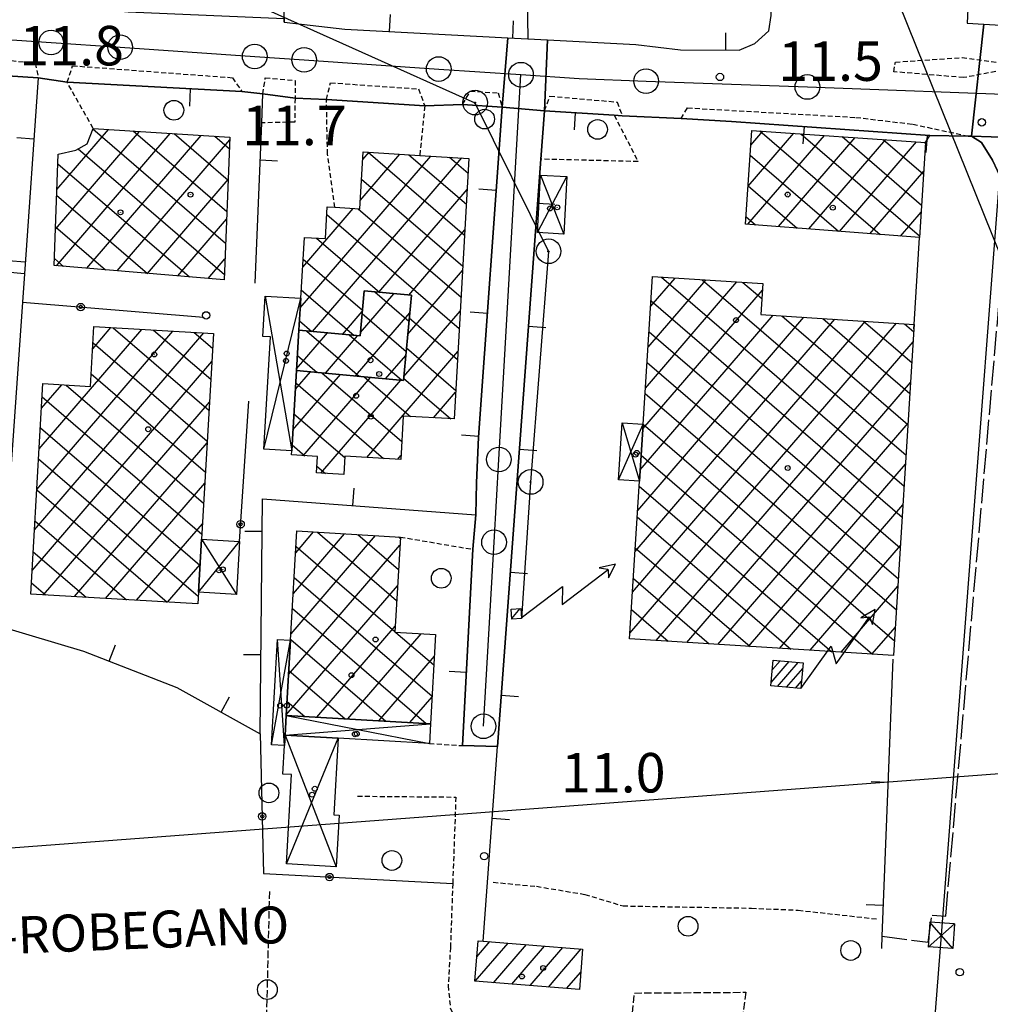
# Model space of a CAD drawing. Extents: x 1740553 to 1744863, y 5045719 to 5048848.
# Drawn here: x 1743116 to 1743312, y 5047132 to 5047331 of the extents above; entities that cross this region are included whole.
import ezdxf

# ---------------------------------------------------------------- set-up
doc = ezdxf.new("R2010")
doc.units = 0
for name, pattern in [('C', [10, 5, 5]), ('L13', [6, 5, -1]), ('L3', [1.5, 1, -0.5]), ('L5', [2, 1.5, -0.5])]:
    doc.linetypes.add(name, pattern=pattern)
for name, color, linetype in [('11B2', 1, 'C'), ('11D4', 1, 'C'), ('14G7', 3, 'C'), ('16A1', 1, 'C'), ('17A1', 1, 'C'), ('17B2', 1, 'C'), ('17D4', 1, 'C'), ('19A1', 1, 'C'), ('19B2', 1, 'C'), ('1A1', 4, 'C'), ('1AJ36', 1, 'C'), ('1B2', 4, 'C'), ('1D4', 1, 'C'), ('21G7', 1, 'C'), ('24J10', 1, 'C'), ('24J10A', 1, 'C'), ('297', 7, 'CONTINUOUS'), ('298', 7, 'CONTINUOUS'), ('2E5', 3, 'C'), ('2I9', 3, 'L13'), ('2L12', 1, 'L3'), ('3A1', 1, 'C'), ('3B2', 1, 'C'), ('5F6', 1, 'C'), ('5G7', 2, 'L5'), ('5I9', 2, 'L5'), ('8A1', 2, 'C'), ('8B2', 2, 'C'), ('8C3', 1, 'C'), ('8J10', 4, 'C'), ('A2E5', 1, 'C'), ('I2E5', 7, 'CONTINUOUS'), ('N2A1', 2, 'C'), ('N2H8', 2, 'C'), ('N2P16', 2, 'C')]:
    doc.layers.add(name, color=color, linetype=linetype)

# ---------------------------------------------------------------- blocks, each defined once
blk = doc.blocks.new('5F6')
at = {"layer": '5F6'}
blk.add_circle((0, 0), 2, dxfattribs=at)
blk = doc.blocks.new('1AJ36')
at = {"layer": '1AJ36'}
for radius in [0.5, 0.01]:
    blk.add_circle((0, 0), radius, dxfattribs=at)
blk = doc.blocks.new('11B2')
at = {"layer": '11B2'}
blk.add_circle((0, 0), 0.75, dxfattribs=at)
blk = doc.blocks.new('8A1')
at = {"layer": '8A1'}
for centre, radius in [((0.03267, 0.03114), 2.5), ((0, 0), 0.125)]:
    blk.add_circle(centre, radius, dxfattribs=at)
blk = doc.blocks.new('11D4')
at = {"layer": '11D4'}
for radius in [0.5, 0.01]:
    blk.add_circle((0, 0), radius, dxfattribs=at)
blk = doc.blocks.new('24J10')
at = {"layer": '24J10'}
for p, q in [((14.70259, 16.37623), (11.8266, 14.60196)), ((14.23736, 13.31158), (14.70259, 16.37623)), ((7.00509, 5.2064), (13.60295, 14.88423)), ((11.8266, 14.60196), (13.56066, 14.88423)), ((13.60295, 14.88423), (14.23736, 13.31158)), ((-0.01571, 0.00456), (5.94774, 8.71461)), ((5.94774, 8.71461), (7.00509, 5.2064))]:
    blk.add_line(p, q, dxfattribs=at)
blk = doc.blocks.new('8B2')
at = {"layer": '8B2'}
for points in [[(-2.48309, -2.49104), (2.51475, -2.49104), (2.51475, 2.55434), (-2.48309, -2.52218), (-2.48309, 2.5232), (2.48208, 2.5232)], [(-2.48309, 2.5232), (2.48208, -2.52218)]]:
    blk.add_lwpolyline(points, dxfattribs=at)
blk = doc.blocks.new('N2P16')
at = {"layer": 'N2P16'}
blk.add_circle((0, -0.00928), 2.5, dxfattribs=at)
blk = doc.blocks.new('N2H8')
at = {"layer": 'N2H8'}
blk.add_circle((0, -0.00928), 2.5, dxfattribs=at)
blk = doc.blocks.new('N2A1')
at = {"layer": 'N2A1'}
blk.add_circle((0, -0.00928), 2.5, dxfattribs=at)
blk = doc.blocks.new('19B2')
at = {"layer": '19B2'}
for centre, radius in [((0, 0), 0.75), ((0, -0.02417), 0.32738)]:
    blk.add_circle(centre, radius, dxfattribs=at)
blk = doc.blocks.new('19A1')
at = {"layer": '19A1'}
blk.add_line((0, 0), (0, 3.50512), dxfattribs=at)
blk = doc.blocks.new('21G7')
at = {"layer": '21G7'}
blk.add_circle((0, 0), 2, dxfattribs=at)

msp = doc.modelspace()

# ---------------------------------------------------------------- linework, layer by layer
at = {"layer": '16A1'}
msp.add_line((1740697.72608, 5046982.4121), (1743946.27939, 5047225.75847), dxfattribs=at)
at = {"layer": '17A1'}
for p, q in [((1743207.91618, 5047136.31301, -3333), (1743214.56898, 5047144.04432, -3333)), ((1743208.20172, 5047141.24362, -3333), (1743210.86612, 5047144.3406, -3333)), ((1743211.61911, 5047136.01573, -3333), (1743218.27291, 5047143.74711, -3333)), ((1743215.32196, 5047135.71944, -3333), (1743221.97577, 5047143.45083, -3333)), ((1743219.0249, 5047135.42216, -3333), (1743225.67862, 5047143.15454, -3333)), ((1743222.72775, 5047135.12588, -3333), (1743229.38255, 5047142.85734, -3333)), ((1743226.43069, 5047134.8286, -3333), (1743229.31197, 5047138.1765, -3333))]:
    msp.add_line(p, q, dxfattribs=at)
at = {"layer": '17B2'}
for p, q in [((1743123.04929, 5047296.78384, -3333), (1743133.56046, 5047308.99733, -3333)), ((1743130.37748, 5047309.08784, -3333), (1743157.27976, 5047285.93523, -3333)), ((1743122.76844, 5047288.79171, -3333), (1743139.80792, 5047308.5908, -3333)), ((1743122.96273, 5047281.35168, -3333), (1743146.05446, 5047308.1832, -3333)), ((1743129.1124, 5047280.83151, -3333), (1743152.30192, 5047307.77667, -3333)), ((1743135.26206, 5047280.31135, -3333), (1743158.11576, 5047306.8663, -3333)), ((1743138.52397, 5047308.67414, -3333), (1743157.53406, 5047292.3137, -3333)), ((1743146.81841, 5047308.13312, -3333), (1743157.78944, 5047298.69124, -3333)), ((1743155.11177, 5047307.59302, -3333), (1743158.04374, 5047305.06971, -3333)), ((1743263.20216, 5047289.75705, -3333), (1743278.70823, 5047307.77548, -3333)), ((1743263.23199, 5047297.4586, -3333), (1743272.48105, 5047308.20559, -3333)), ((1743263.81183, 5047305.79707, -3333), (1743266.25396, 5047308.63471, -3333)), ((1743265.6118, 5047308.67887, -3333), (1743290.00667, 5047287.68418, -3333)), ((1743269.38781, 5047289.2787, -3333), (1743284.9364, 5047307.34544, -3333)), ((1743273.94591, 5047308.10371, -3333), (1743298.0256, 5047287.38026, -3333)), ((1743275.57347, 5047288.80034, -3333), (1743291.16357, 5047306.91532, -3333)), ((1743282.28002, 5047307.52855, -3333), (1743298.41606, 5047293.64157, -3333)), ((1743290.61513, 5047306.95347, -3333), (1743298.80651, 5047299.90288, -3333)), ((1743127.40668, 5047305.04724, -3333), (1743157.02438, 5047279.55768, -3333)), ((1743281.75912, 5047288.32198, -3333), (1743297.39074, 5047306.48521, -3333)), ((1743298.94924, 5047306.37831, -3333), (1743299.19696, 5047306.16419, -3333)), ((1743172.41268, 5047272.80052, -3333), (1743198.90881, 5047303.5878, -3333)), ((1743174.88947, 5047268.01265, -3333), (1743205.17565, 5047303.20378, -3333)), ((1743184.57376, 5047294.59802, -3333), (1743192.64097, 5047303.97174, -3333)), ((1743185.08249, 5047302.85493, -3333), (1743186.37329, 5047304.35369, -3333)), ((1743186.16974, 5047304.36652, -3333), (1743205.73836, 5047287.52539, -3333)), ((1743194.4213, 5047303.86241, -3333), (1743206.09772, 5047293.81345, -3333)), ((1743202.67393, 5047303.35736, -3333), (1743206.457, 5047300.10251, -3333)), ((1743263.67006, 5047303.75356, -3333), (1743281.58457, 5047288.33599, -3333)), ((1743123.23416, 5047302.04087, -3333), (1743149.92203, 5047279.07277, -3333)), ((1743141.41265, 5047279.79226, -3333), (1743157.79431, 5047298.827, -3333)), ((1743184.8402, 5047298.91342, -3333), (1743205.379, 5047281.23733, -3333)), ((1743287.94478, 5047287.84363, -3333), (1743298.84438, 5047300.50847, -3333)), ((1743188.3369, 5047275.97214, -3333), (1743206.26855, 5047296.80789, -3333)), ((1743263.23681, 5047297.52816, -3333), (1743273.16156, 5047288.98673, -3333)), ((1743123.0088, 5047295.63749, -3333), (1743141.42177, 5047279.79093, -3333)), ((1743172.90473, 5047281.03913, -3333), (1743183.17333, 5047292.96969, -3333)), ((1743184.14959, 5047292.91044, -3333), (1743205.01963, 5047274.94928, -3333)), ((1743147.56231, 5047279.27209, -3333), (1743157.47387, 5047290.78778, -3333)), ((1743177.81051, 5047291.76865, -3333), (1743204.66027, 5047268.66122, -3333)), ((1743262.80455, 5047291.30283, -3333), (1743264.73847, 5047289.63846, -3333)), ((1743294.13044, 5047287.36527, -3333), (1743298.32919, 5047292.24403, -3333)), ((1743122.78344, 5047289.23411, -3333), (1743132.92044, 5047280.51002, -3333)), ((1743175.73163, 5047286.96044, -3333), (1743188.51973, 5047275.95475, -3333)), ((1743194.44313, 5047275.40259, -3333), (1743205.79949, 5047288.59706, -3333)), ((1743122.55808, 5047282.83074, -3333), (1743124.42018, 5047281.22818, -3333)), ((1743153.71297, 5047278.752, -3333), (1743157.15235, 5047282.74948, -3333)), ((1743173.00426, 5047282.70941, -3333), (1743185.02472, 5047272.3653, -3333)), ((1743194.21956, 5047267.47593, -3333), (1743205.33043, 5047280.38624, -3333)), ((1743243.49423, 5047273.12681, -3333), (1743248.42184, 5047278.85246, -3333)), ((1743245.64564, 5047279.0286, -3333), (1743294.8738, 5047236.66186, -3333)), ((1743242.43432, 5047256.56365, -3333), (1743260.93246, 5047278.05762, -3333)), ((1743242.96428, 5047264.84523, -3333), (1743254.67768, 5047278.45458, -3333)), ((1743253.92285, 5047278.50334, -3333), (1743295.26319, 5047242.92409, -3333)), ((1743262.19915, 5047277.977, -3333), (1743266.01975, 5047274.68985, -3333)), ((1743172.63088, 5047276.43434, -3333), (1743183.33391, 5047267.22311, -3333)), ((1743184.60063, 5047267.81143, -3333), (1743191.37997, 5047275.68762, -3333)), ((1743187.55213, 5047276.04574, -3333), (1743194.46458, 5047270.09582, -3333)), ((1743241.90529, 5047248.28314, -3333), (1743266.13093, 5047276.4322, -3333)), ((1743243.56461, 5047274.22224, -3333), (1743294.48335, 5047230.40055, -3333)), ((1743180.99478, 5047267.44202, -3333), (1743184.99986, 5047272.09466, -3333)), ((1743183.62137, 5047259.00778, -3333), (1743194.62337, 5047271.79159, -3333)), ((1743184.96083, 5047271.67853, -3333), (1743193.89288, 5047263.99143, -3333)), ((1743193.41375, 5047258.87382, -3333), (1743204.86136, 5047272.17542, -3333)), ((1743240.84822, 5047231.7222, -3333), (1743274.56735, 5047270.90333, -3333)), ((1743241.37718, 5047240.00371, -3333), (1743268.31434, 5047271.30343, -3333)), ((1743270.08592, 5047271.19043, -3333), (1743295.65364, 5047249.1854, -3333)), ((1743172.2533, 5047270.16197, -3333), (1743174.73295, 5047268.027, -3333)), ((1743194.52946, 5047270.78266, -3333), (1743204.30198, 5047262.37224, -3333)), ((1743239.25557, 5047206.87425, -3333), (1743293.32644, 5047269.70203, -3333)), ((1743239.78645, 5047215.1569, -3333), (1743287.07336, 5047270.10313, -3333)), ((1743240.31733, 5047223.43955, -3333), (1743280.82035, 5047270.50323, -3333)), ((1743278.36757, 5047270.65947, -3333), (1743296.04302, 5047255.44763, -3333)), ((1743286.64916, 5047270.12952, -3333), (1743296.4334, 5047261.70994, -3333)), ((1743294.93074, 5047269.59956, -3333), (1743296.82285, 5047267.97117, -3333)), ((1743118.50449, 5047227.79056, -3333), (1743152.88062, 5047267.73292, -3333)), ((1743118.98186, 5047236.01102, -3333), (1743146.59441, 5047268.09442, -3333)), ((1743119.45923, 5047244.23149, -3333), (1743140.3082, 5047268.45593, -3333)), ((1743130.32514, 5047264.52186, -3333), (1743134.02199, 5047268.81743, -3333)), ((1743134.46115, 5047268.79216, -3333), (1743153.90433, 5047252.05898, -3333)), ((1743142.67618, 5047268.32041, -3333), (1743154.27012, 5047258.3415, -3333)), ((1743150.89029, 5047267.84758, -3333), (1743154.63485, 5047264.62494, -3333)), ((1743171.67447, 5047260.45762, -3333), (1743177.93154, 5047267.72805, -3333)), ((1743173.76635, 5047268.11806, -3333), (1743184.43935, 5047258.93266, -3333)), ((1743177.50769, 5047259.56976, -3333), (1743184.03785, 5047267.1575, -3333)), ((1743182.36638, 5047267.3131, -3333), (1743193.02224, 5047258.14246, -3333)), ((1743243.16451, 5047267.96923, -3333), (1743294.09397, 5047224.13832, -3333)), ((1743130.39154, 5047265.69723, -3333), (1743153.53853, 5047245.77646, -3333)), ((1743244.5832, 5047205.39891, -3333), (1743296.69724, 5047265.95294, -3333)), ((1743171.83655, 5047263.18062, -3333), (1743175.85555, 5047259.72179, -3333)), ((1743185.91263, 5047242.49208, -3333), (1743204.3923, 5047263.9646, -3333)), ((1743189.73513, 5047258.44481, -3333), (1743193.81756, 5047263.18949, -3333)), ((1743193.95684, 5047264.6772, -3333), (1743203.94262, 5047256.08418, -3333)), ((1743118.02713, 5047219.5701, -3333), (1743154.47818, 5047261.92342, -3333)), ((1743242.76441, 5047261.71623, -3333), (1743293.70458, 5047217.87608, -3333)), ((1743130.03325, 5047259.40825, -3333), (1743153.17381, 5047239.49302, -3333)), ((1743170.93622, 5047248.08865, -3333), (1743180.57561, 5047259.28809, -3333)), ((1743171.42842, 5047256.32528, -3333), (1743174.46193, 5047259.85007, -3333)), ((1743176.821, 5047259.63265, -3333), (1743192.99017, 5047245.71807, -3333)), ((1743119.9366, 5047252.45195, -3333), (1743124.0477, 5047257.22886, -3333)), ((1743124.9613, 5047257.17594, -3333), (1743152.80801, 5047233.2105, -3333)), ((1743171.50463, 5047257.61069, -3333), (1743189.29905, 5047242.29646, -3333)), ((1743173.0256, 5047242.84954, -3333), (1743186.68838, 5047258.72505, -3333)), ((1743176.5763, 5047239.3095, -3333), (1743192.80206, 5047258.16307, -3333)), ((1743185.40481, 5047258.84352, -3333), (1743194.7453, 5047250.8049, -3333)), ((1743193.38515, 5047258.57281, -3333), (1743202.95505, 5047250.33676, -3333)), ((1743250.83621, 5047204.99881, -3333), (1743296.18297, 5047257.68958, -3333)), ((1743199.43387, 5047250.53733, -3333), (1743203.92324, 5047255.75377, -3333)), ((1743242.36431, 5047255.46323, -3333), (1743293.31413, 5047211.61478, -3333)), ((1743120.07167, 5047254.7858, -3333), (1743152.44229, 5047226.92699, -3333)), ((1743120.38029, 5047214.63858, -3333), (1743153.99989, 5047253.70188, -3333)), ((1743171.13026, 5047251.33555, -3333), (1743181.42477, 5047242.47682, -3333)), ((1743241.96421, 5047249.21023, -3333), (1743292.92474, 5047205.35254, -3333)), ((1743257.08921, 5047204.5987, -3333), (1743295.6687, 5047249.42622, -3333)), ((1743119.70694, 5047248.50236, -3333), (1743152.07963, 5047220.6427, -3333)), ((1743126.66473, 5047214.27393, -3333), (1743153.5216, 5047245.48034, -3333)), ((1743170.75588, 5047245.06041, -3333), (1743173.34695, 5047242.83049, -3333)), ((1743241.56526, 5047242.95531, -3333), (1743288.46812, 5047202.59066, -3333)), ((1743119.34214, 5047242.21992, -3333), (1743151.71605, 5047214.35733, -3333)), ((1743192.19792, 5047242.1295, -3333), (1743192.8299, 5047242.86383, -3333)), ((1743263.34221, 5047204.1986, -3333), (1743295.1535, 5047241.16179, -3333)), ((1743175.78472, 5047240.7325, -3333), (1743177.50209, 5047239.25449, -3333)), ((1743132.94809, 5047213.9102, -3333), (1743153.04323, 5047237.2598, -3333)), ((1743118.97742, 5047235.93648, -3333), (1743145.41013, 5047213.18794, -3333)), ((1743241.16722, 5047236.70146, -3333), (1743280.18654, 5047203.12062, -3333)), ((1743269.59522, 5047203.79849, -3333), (1743294.63923, 5047232.89843, -3333)), ((1743118.61269, 5047229.65304, -3333), (1743137.19081, 5047213.66339, -3333)), ((1743139.23253, 5047213.54555, -3333), (1743152.56594, 5047229.03834, -3333)), ((1743240.76612, 5047230.44838, -3333), (1743271.90496, 5047203.65058, -3333)), ((1743171.01501, 5047214.94554, -3333), (1743181.41179, 5047227.0261, -3333)), ((1743171.49054, 5047223.16386, -3333), (1743175.13112, 5047227.39404, -3333)), ((1743175.8927, 5047227.34879, -3333), (1743191.9591, 5047213.52079, -3333)), ((1743170.53949, 5047206.72721, -3333), (1743187.69347, 5047226.65823, -3333)), ((1743184.11746, 5047226.86774, -3333), (1743192.32697, 5047219.80246, -3333)), ((1743192.34222, 5047226.38668, -3333), (1743192.69491, 5047226.08314, -3333)), ((1743118.24797, 5047223.3696, -3333), (1743128.97135, 5047214.14083, -3333)), ((1743170.06212, 5047198.50675, -3333), (1743192.61515, 5047224.71121, -3333)), ((1743171.56687, 5047224.47436, -3333), (1743191.59116, 5047207.24011, -3333)), ((1743240.36595, 5047224.19637, -3333), (1743263.62238, 5047204.18047, -3333)), ((1743275.84822, 5047203.39839, -3333), (1743294.12495, 5047224.63507, -3333)), ((1743145.51597, 5047213.18082, -3333), (1743152.08949, 5047220.81894, -3333)), ((1743117.88324, 5047217.08616, -3333), (1743120.75196, 5047214.61728, -3333)), ((1743171.20322, 5047218.18999, -3333), (1743199.15178, 5047194.13688, -3333)), ((1743239.96485, 5047217.9433, -3333), (1743255.3408, 5047204.71043, -3333)), ((1743169.58574, 5047190.28636, -3333), (1743192.13317, 5047216.48538, -3333)), ((1743282.10122, 5047202.99828, -3333), (1743293.61075, 5047216.37071, -3333)), ((1743170.83957, 5047211.90563, -3333), (1743197.95302, 5047188.57122, -3333)), ((1743239.56467, 5047211.69129, -3333), (1743247.05914, 5047205.24139, -3333)), ((1743175.80084, 5047189.8433, -3333), (1743191.65111, 5047208.26055, -3333)), ((1743191.82585, 5047207.03906, -3333), (1743199.51329, 5047200.42309, -3333)), ((1743288.3543, 5047202.59718, -3333), (1743293.09548, 5047208.10728, -3333)), ((1743170.47591, 5047205.62126, -3333), (1743189.73898, 5047189.04306, -3333)), ((1743182.08804, 5047189.48186, -3333), (1743196.94653, 5047206.74669, -3333)), ((1743188.37518, 5047189.12142, -3333), (1743199.6143, 5047202.18073, -3333)), ((1743170.11118, 5047199.33782, -3333), (1743181.52495, 5047189.51489, -3333)), ((1743169.74646, 5047193.05438, -3333), (1743173.31099, 5047189.98573, -3333)), ((1743194.66139, 5047188.7599, -3333), (1743199.14246, 5047193.96669, -3333))]:
    msp.add_line(p, q, dxfattribs=at)
at = {"layer": '17D4'}
for p, q in [((1743220.52748, 5047288.07063, -3333), (1743226.48664, 5047299.4116, -3333)), ((1743221.14511, 5047299.69344, -3333), (1743225.86831, 5047287.78473, -3333)), ((1743165.29038, 5047275.19245, -3333), (1743170.68142, 5047243.80521, -3333)), ((1743165.01464, 5047244.14493, -3333), (1743172.53073, 5047274.75901, -3333)), ((1743236.92937, 5047237.92747, -3333), (1743241.96603, 5047249.23945, -3333)), ((1743237.67519, 5047249.51274, -3333), (1743241.22827, 5047237.65377, -3333)), ((1743151.76442, 5047215.18434, -3333), (1743160.08892, 5047225.48797, -3333)), ((1743152.3853, 5047225.93385, -3333), (1743159.46036, 5047214.73387, -3333)), ((1743166.56225, 5047184.25806, -3333), (1743170.4667, 5047205.46312, -3333)), ((1743169.23035, 5047184.10591, -3333), (1743167.79055, 5047205.61567, -3333)), ((1743169.58012, 5047190.20069, -3333), (1743198.60427, 5047184.52314, -3333)), ((1743169.35415, 5047186.21527, -3333), (1743198.82934, 5047188.52053, -3333)), ((1743169.35415, 5047186.21527, -3333), (1743179.68273, 5047159.51038, -3333)), ((1743169.60285, 5047160.09519, -3333), (1743180.10366, 5047185.59438, -3333))]:
    msp.add_line(p, q, dxfattribs=at)
at = {"layer": '1A1'}
msp.add_polyline3d([(1743208.46366, 5047144.53472, 18.07), (1743209.48789, 5047144.45098, 18.07), (1743229.68319, 5047142.83372, 18.07), (1743229.02879, 5047134.62005, 18.07), (1743207.80919, 5047136.32204, 18.07), (1743208.46366, 5047144.53472, 18.07)], close=True, dxfattribs=at)
at = {"layer": '1B2'}
for points in [[(1743122.50757, 5047281.38979, 18.13), (1743123.30135, 5047303.95543, 18.13), (1743126.91521, 5047304.76672, 18.13), (1743129.19947, 5047306.07011, 18.13), (1743130.42204, 5047309.2025, 18.13), (1743158.13722, 5047307.39643, 18.13), (1743156.98103, 5047278.47631, 18.13), (1743122.50757, 5047281.38979, 18.13)], [(1743262.69982, 5047289.79564, 18.79), (1743264.01994, 5047308.78929, 18.79), (1743299.20939, 5047306.35969, 18.79), (1743298.00603, 5047287.06589, 18.79), (1743262.69982, 5047289.79564, 18.79)], [(1743171.65352, 5047260.10805, 20.29), (1743193.34235, 5047258.11328, 20.29), (1743194.95726, 5047275.35385, 20.29), (1743185.38678, 5047276.24759, 20.29), (1743184.5348, 5047267.11048, 20.29), (1743172.13929, 5047268.26997, 20.29), (1743172.53073, 5047274.75901, 20.29), (1743173.26649, 5047287.10773, 20.29), (1743177.50874, 5047286.85387, 20.29), (1743177.90399, 5047293.29204, 20.29), (1743179.4234, 5047293.19826, 20.29), (1743184.46895, 5047292.89124, 20.29), (1743185.17937, 5047304.42672, 20.29), (1743196.64791, 5047303.72633, 20.29), (1743206.62848, 5047303.11504, 20.29), (1743203.61179, 5047250.29871, 20.29), (1743193.2798, 5047250.88868, 20.29), (1743192.78717, 5047242.09542, 20.29), (1743181.43943, 5047242.74971, 20.29), (1743181.23248, 5047239.03248, 20.29), (1743175.69983, 5047239.36219, 20.29), (1743175.90589, 5047242.67618, 20.29), (1743170.63186, 5047242.99416, 20.29), (1743170.68142, 5047243.80521, 20.29), (1743171.65352, 5047260.10805, 20.29)], [(1743243.8792, 5047279.13998, 18.49), (1743266.21382, 5047277.72213, 18.49), (1743265.81317, 5047271.46307, 18.49), (1743296.91898, 5047269.47271, 18.49), (1743296.86088, 5047268.57476, 18.49), (1743292.73496, 5047202.31657, 18.49), (1743239.18374, 5047205.74461, 18.49), (1743241.22827, 5047237.65377, 18.49), (1743241.96603, 5047249.23945, 18.49), (1743243.8792, 5047279.13998, 18.49)], [(1743171.65352, 5047260.10805, 16.95), (1743172.13929, 5047268.26997, 16.95), (1743184.5348, 5047267.11048, 16.95), (1743185.38678, 5047276.24759, 16.95), (1743194.95726, 5047275.35385, 16.95), (1743193.34235, 5047258.11328, 16.95), (1743171.65352, 5047260.10805, 16.95)], [(1743154.80951, 5047267.62167, 15.81), (1743152.3853, 5047225.93385, 15.81), (1743151.76442, 5047215.18434, 15.81), (1743151.62708, 5047212.82726, 15.81), (1743117.74932, 5047214.79051, 15.81), (1743120.22703, 5047257.45112, 15.81), (1743129.88991, 5047256.89025, 15.81), (1743130.5802, 5047269.01593, 15.81), (1743154.80951, 5047267.62167, 15.81)], [(1743171.74654, 5047227.59181, 16.69), (1743192.71189, 5047226.36522, 16.69), (1743191.58112, 5047207.05282, 16.69), (1743199.86641, 5047206.5803, 16.69), (1743198.82934, 5047188.52053, 16.69), (1743169.58012, 5047190.20069, 16.69), (1743170.4667, 5047205.46312, 16.69), (1743171.74654, 5047227.59181, 16.69)]]:
    msp.add_polyline3d(points, close=True, dxfattribs=at)
at = {"layer": '1D4'}
for points in [[(1743221.14511, 5047299.69344, 13.857), (1743226.48664, 5047299.4116, 13.857), (1743225.86831, 5047287.78473, 13.857), (1743220.52748, 5047288.07063, 13.857), (1743221.14511, 5047299.69344, 13.857)], [(1743172.53073, 5047274.75901, 15.721), (1743172.13929, 5047268.26997, 15.721), (1743171.65352, 5047260.10805, 15.721), (1743170.68142, 5047243.80521, 15.721), (1743165.01464, 5047244.14493, 15.721), (1743166.37043, 5047266.9332, 15.721), (1743164.80484, 5047267.02754, 15.721), (1743165.29038, 5047275.19245, 15.721), (1743172.53073, 5047274.75901, 15.721)], [(1743241.96603, 5047249.23945, 14.665), (1743241.22827, 5047237.65377, 14.665), (1743236.92937, 5047237.92747, 14.665), (1743237.67519, 5047249.51274, 14.665), (1743241.96603, 5047249.23945, 14.665)], [(1743152.3853, 5047225.93385, 15.507), (1743160.08892, 5047225.48797, 15.507), (1743159.46036, 5047214.73387, 15.507), (1743151.76442, 5047215.18434, 15.507), (1743152.3853, 5047225.93385, 15.507)], [(1743170.4667, 5047205.46312, 14.061), (1743169.58012, 5047190.20069, 14.061), (1743169.35415, 5047186.21527, 14.061), (1743169.23035, 5047184.10591, 14.061), (1743166.56225, 5047184.25806, 14.061), (1743167.79055, 5047205.61567, 14.061), (1743170.4667, 5047205.46312, 14.061)], [(1743169.58012, 5047190.20069, 16.083), (1743198.82934, 5047188.52053, 16.083), (1743198.60427, 5047184.52314, 16.083), (1743180.10366, 5047185.59438, 16.083), (1743169.35415, 5047186.21527, 16.083), (1743169.58012, 5047190.20069, 16.083)], [(1743180.10366, 5047185.59438, 14.695), (1743179.21342, 5047170.07292, 14.695), (1743180.29108, 5047170.01224, 14.695), (1743179.68273, 5047159.51038, 14.695), (1743169.60285, 5047160.09519, 14.695), (1743170.65137, 5047178.20295, 14.695), (1743168.89688, 5047178.30219, 14.695), (1743169.23035, 5047184.10591, 14.695), (1743169.35415, 5047186.21527, 14.695), (1743180.10366, 5047185.59438, 14.695)]]:
    msp.add_polyline3d(points, close=True, dxfattribs=at)
at = {"layer": '24J10A'}
for p, q in [((1743215.30828, 5047209.84516, -3333), (1743217.04093, 5047211.85841, -3333)), ((1743267.91853, 5047196.90127, -3333), (1743271.54443, 5047201.1133, -3333)), ((1743268.15587, 5047199.47646, -3333), (1743269.71045, 5047201.28281, -3333)), ((1743269.19156, 5047196.07998, -3333), (1743273.37741, 5047200.94372, -3333)), ((1743271.02546, 5047195.91147, -3333), (1743274.32284, 5047199.74286, -3333)), ((1743272.86029, 5047195.74403, -3333), (1743274.08558, 5047197.16667, -3333))]:
    msp.add_line(p, q, dxfattribs=at)
at = {"layer": '297'}
for points in [[(1743311.07114, 5047330.31913, 10.99), (1743314.46494, 5047330.09197, 11.05), (1743337.22399, 5047330.74684, 10.763), (1743337.03747, 5047323.93215, 10.75), (1743337.18658, 5047310.54849, 10.992), (1743334.33772, 5047309.0303, 11.022), (1743332.46773, 5047306.80217, 10.962), (1743308.54922, 5047307.60793, 11.017), (1743308.54922, 5047307.60793, 11.017), (1743308.54064, 5047307.61531, 11.017), (1743311.07114, 5047330.31913, 10.99)], [(1743214.54436, 5047327.56214, 11.251), (1743218.54033, 5047327.35602, 11.206), (1743222.5755, 5047327.14882, 11.172), (1743221.94361, 5047312.77097, 11.62), (1743213.36227, 5047313.52718, 11.14), (1743214.54436, 5047327.56214, 11.251)]]:
    msp.add_polyline3d(points, close=True, dxfattribs=at)
at = {"layer": '298'}
for points in [[(1743268.43817, 5047343.94016, 11.215), (1743277.67425, 5047343.4406, 11.316), (1743308.22736, 5047342.34858, 11.67), (1743307.67726, 5047330.54729, 10.93), (1743311.07114, 5047330.31913, 10.99), (1743308.54064, 5047307.61531, 11.017), (1743308.54922, 5047307.60793, 11.017), (1743308.21151, 5047307.61774, 11.044), (1743307.88998, 5047307.62574, 11.069), (1743300.06203, 5047307.73636, 11.68), (1743259.89518, 5047310.60746, 11.222), (1743249.63547, 5047311.18279, 11.94), (1743237.69883, 5047311.74582, 11.65), (1743236.08518, 5047311.8526, 11.647), (1743221.94361, 5047312.77097, 11.62), (1743222.5755, 5047327.14882, 11.172), (1743240.46162, 5047326.22113, 11.141), (1743249.55699, 5047325.09624, 11.362), (1743261.41467, 5047325.05181, 11.379), (1743264.62845, 5047326.39776, 11.307), (1743267.4211, 5047328.96078, 11.232), (1743267.94024, 5047332.07158, 11.195), (1743268.43817, 5047343.94016, 11.215)], [(1743074.8116, 5047335.93011, 11.492), (1743103.81274, 5047334.52226, 12.39), (1743111.06717, 5047334.6505, 11.913), (1743127.52248, 5047333.67781, 11.68), (1743137.53835, 5047332.80942, 11.477), (1743169.13948, 5047331.43587, 11.435), (1743169.13685, 5047330.73465, 11.403), (1743181.48474, 5047329.27373, 11.151), (1743214.54436, 5047327.56214, 11.251), (1743213.36227, 5047313.52718, 11.14), (1743205.33286, 5047314.03791, 11.65), (1743197.66931, 5047313.73461, 11.88), (1743177.73188, 5047315.04219, 11.39), (1743171.35112, 5047315.30033, 11.75), (1743164.82974, 5047316.16372, 11.42), (1743160.58708, 5047316.63719, 11.14), (1743125.14642, 5047318.53848, 11.73), (1743119.28855, 5047319.44757, 11.26), (1743106.77194, 5047320.22891, 12.15), (1743097.99952, 5047320.40316, 12.23), (1743075.32383, 5047322.81339, 11.257), (1743074.48884, 5047322.24538, 11.355), (1743074.8116, 5047335.93011, 11.492)], [(1743213.36227, 5047313.52718, 11.14), (1743221.94361, 5047312.77097, 11.62), (1743221.21377, 5047302.95401, 11.616), (1743212.40381, 5047183.87298, 11.369), (1743205.2973, 5047184.07275, 11.38), (1743207.40158, 5047223.87323, 11.62), (1743207.99642, 5047230.88697, 11.566), (1743208.16088, 5047237.36703, 11.516), (1743208.58975, 5047246.60984, 11.445), (1743213.36227, 5047313.52718, 11.14)], [(1743308.54922, 5047307.60793, 11.017), (1743332.46773, 5047306.80217, 10.962), (1743330.60542, 5047304.57862, 10.902), (1743327.75607, 5047298.36779, 11.022), (1743327.76081, 5047292.76189, 11.022), (1743329.74208, 5047286.81063, 10.962), (1743398.77418, 5047116.79399, 10.886), (1743411.41225, 5047085.5263, 10.726), (1743424.85472, 5047052.1957, 10.822), (1743430.81285, 5047038.03266, 10.868), (1743419.08924, 5047034.60006, 10.808), (1743408.11272, 5047061.48014, 10.886), (1743387.00979, 5047113.59803, 11.078), (1743319.75123, 5047281.90917, 11.198), (1743315.96021, 5047294.65495, 11.059), (1743314.83838, 5047298.43812, 11.018), (1743312.81384, 5047302.77146, 10.898), (1743310.54137, 5047306.33103, 10.898), (1743308.54922, 5047307.60793, 11.017)]]:
    msp.add_polyline3d(points, close=True, dxfattribs=at)
at = {"layer": '2E5'}
for points in [[(1743308.22736, 5047342.34858, 11.67), (1743307.67726, 5047330.54729, 10.93), (1743311.07114, 5047330.31913, 10.99), (1743314.46494, 5047330.09197, 11.05), (1743317.06069, 5047417.92644, 10.93), (1743339.62001, 5047417.1643, 10.93), (1743337.22399, 5047330.74684, 10.763), (1743337.03747, 5047323.93215, 10.75)], [(1743300.06203, 5047307.73636, 11.68), (1743307.88998, 5047307.62574, 11.069), (1743308.21151, 5047307.61774, 11.044), (1743308.54117, 5047307.60833, 11.018)]]:
    msp.add_polyline3d(points, dxfattribs=at)
at = {"layer": '2I9'}
msp.add_polyline3d([(1743290.44425, 5047145.4577, 10.638), (1743299.71861, 5047144.23287, 10.818), (1743300.53635, 5047149.74392, 10.638), (1743303.31197, 5047149.50856, 10.578), (1743315.96021, 5047294.65495, 11.059)], dxfattribs=at)
at = {"layer": '2L12'}
for p, q in [((1743192.71189, 5047226.36522, 11.38), (1743207.40158, 5047223.87323, 11.62)), ((1743198.60427, 5047184.52314, 11.38), (1743205.2973, 5047184.07275, 11.38))]:
    msp.add_line(p, q, dxfattribs=at)
for points in [[(1743106.77194, 5047320.22891, 12.15), (1743107.82436, 5047323.54412, 11.26), (1743118.65042, 5047322.42352, 11.2), (1743119.28855, 5047319.44757, 11.26)], [(1743130.42204, 5047309.2025, 11.26), (1743125.14642, 5047318.53848, 11.73), (1743126.2434, 5047321.88812, 10.96), (1743158.68211, 5047319.4681, 10.88), (1743160.58708, 5047316.63719, 11.14)], [(1743164.82974, 5047316.16372, 11.42), (1743165.32664, 5047319.4644, 10.9), (1743171.39609, 5047318.87705, 10.84), (1743171.35112, 5047315.30033, 11.75), (1743171.31187, 5047310.48244, 11.6), (1743164.59555, 5047310.29323, 11.418)], [(1743179.4234, 5047293.19826, 11.58), (1743177.93448, 5047303.97025, 11.58), (1743177.73188, 5047315.04219, 11.39), (1743178.54429, 5047318.42868, 10.82), (1743196.38993, 5047317.21112, 11.22), (1743197.66931, 5047313.73461, 11.88), (1743196.64791, 5047303.72633, 11.58)], [(1743205.33286, 5047314.03791, 11.65), (1743206.89223, 5047316.74423, 11.08), (1743212.55316, 5047316.38904, 11.14), (1743213.36227, 5047313.52718, 11.14)], [(1743221.94361, 5047312.77097, 11.62), (1743223.06153, 5047315.73406, 11.02), (1743236.65947, 5047314.53527, 10.9), (1743237.69883, 5047311.74582, 11.65)], [(1743249.63547, 5047311.18279, 11.94), (1743250.93074, 5047313.3448, 11.26), (1743285.07969, 5047311.41694, 10.8), (1743296.62989, 5047310.04168, 10.74), (1743307.88998, 5047307.62574, 11.069)], [(1743236.08518, 5047311.8526, 11.647), (1743240.93246, 5047302.46446, 10.98), (1743221.21377, 5047302.95401, 11.616)], [(1743184.04005, 5047173.82631, 11.02), (1743203.96264, 5047173.65388, 11.56), (1743203.33272, 5047156.13007, 11.244), (1743202.86783, 5047143.19086, 11.01), (1743202.4077, 5047135.42299, 11.01), (1743202.86149, 5047130.71725, 11), (1743204.66308, 5047127.59277, 10.99), (1743208.28227, 5047125.61536, 10.98), (1743220.84874, 5047125.21281, 10.98)], [(1743211.54106, 5047156.37688, 11.02), (1743220.31436, 5047155.56182, 11.13), (1743230.12956, 5047153.91818, 11.17), (1743237.87275, 5047151.59179, 11.18), (1743263.91244, 5047151.13343, 11.18), (1743273.38463, 5047150.72174, 11.18), (1743289.77988, 5047148.89103, 11.16)]]:
    msp.add_polyline3d(points, dxfattribs=at)
msp.add_polyline3d([(1743293.10194, 5047322.62263, 10.8), (1743306.61803, 5047323.56092, 10.78), (1743319.37421, 5047321.77756, 10.9), (1743306.94593, 5047319.49162, 10.96), (1743292.7778, 5047320.67076, 10.8), (1743293.10194, 5047322.62263, 10.8)], close=True, dxfattribs=at)
at = {"layer": '3A1'}
for p, q in [((1743125.14642, 5047318.53848, 11.73), (1743160.58708, 5047316.63719, 11.14)), ((1743177.73188, 5047315.04219, 11.39), (1743197.66931, 5047313.73461, 11.88)), ((1743299.20939, 5047306.35969, 11.643), (1743300.06203, 5047307.73636, 11.68)), ((1743207.99642, 5047230.88697, 11.566), (1743208.16088, 5047237.36703, 11.516)), ((1743205.2973, 5047184.07275, 11.38), (1743207.40158, 5047223.87323, 11.62))]:
    msp.add_line(p, q, dxfattribs=at)
for points in [[(1743169.13685, 5047330.73465, 11.403), (1743169.13948, 5047331.43587, 11.435), (1743169.1861, 5047340.74733, 11.867), (1743169.58328, 5047424.34014, 11.471), (1743216.98906, 5047424.52166, 11.594), (1743218.54033, 5047327.35602, 11.206)], [(1743249.55699, 5047325.09624, 11.362), (1743261.41467, 5047325.05181, 11.379), (1743264.62845, 5047326.39776, 11.307), (1743267.4211, 5047328.96078, 11.232), (1743267.94024, 5047332.07158, 11.195), (1743268.43817, 5047343.94016, 11.215)], [(1743181.48474, 5047329.27373, 11.151), (1743214.54436, 5047327.56214, 11.251), (1743218.54033, 5047327.35602, 11.206), (1743222.5755, 5047327.14882, 11.172), (1743240.46162, 5047326.22113, 11.141)], [(1743116.48275, 5047279.7079, 11.383), (1743071.83599, 5047283.81094, 11.26), (1743070.79378, 5047285.17905, 11.247), (1743070.11718, 5047287.10208, 11.233), (1743071.63321, 5047319.37176, 11.632), (1743072.15254, 5047319.96326, 11.67), (1743073.65385, 5047321.67737, 11.452), (1743074.48884, 5047322.24538, 11.355), (1743075.32383, 5047322.81339, 11.257), (1743097.99952, 5047320.40316, 12.23)], [(1743106.77194, 5047320.22891, 12.15), (1743119.28855, 5047319.44757, 11.26), (1743116.48275, 5047279.7079, 11.383), (1743116.07618, 5047273.94284, 11.429), (1743111.44191, 5047208.31263, 11.397)], [(1743163.28449, 5047277.80419, 11.647), (1743164.59555, 5047310.29323, 11.418), (1743164.82974, 5047316.16372, 11.42), (1743171.35112, 5047315.30033, 11.75)], [(1743205.33286, 5047314.03791, 11.65), (1743213.36227, 5047313.52718, 11.14), (1743208.58975, 5047246.60984, 11.445)], [(1743209.48789, 5047144.45098, 11.151), (1743212.40381, 5047183.87298, 11.369), (1743221.21377, 5047302.95401, 11.616), (1743221.94361, 5047312.77097, 11.62), (1743236.08518, 5047311.8526, 11.647), (1743237.69883, 5047311.74582, 11.65)], [(1743249.63547, 5047311.18279, 11.94), (1743259.89518, 5047310.60746, 11.222), (1743300.06203, 5047307.73636, 11.68)], [(1743296.86088, 5047268.57476, 11.065), (1743296.91898, 5047269.47271, 11.067), (1743298.00603, 5047287.06589, 11.11)], [(1743111.44191, 5047208.31263, 11.397), (1743128.48633, 5047203.25107, 11.363), (1743147.37653, 5047195.82754, 11.317), (1743164.27143, 5047186.49644, 11.263), (1743164.77766, 5047234.12119, 11.366), (1743207.99642, 5047230.88697, 11.566)], [(1743290.34339, 5047142.93486, 10.69), (1743290.44425, 5047145.4577, 10.638), (1743292.68675, 5047201.60792, 10.964)]]:
    msp.add_polyline3d(points, dxfattribs=at)
at = {"layer": '3B2'}
for p, q in [((1743116.07618, 5047273.94284, 11.429), (1743152.79798, 5047270.93803, 11.693)), ((1743160.08892, 5047225.48797, 11.343), (1743161.98852, 5047253.89614, 11.437))]:
    msp.add_line(p, q, dxfattribs=at)
msp.add_polyline3d([(1743164.27143, 5047186.49644, 11.263), (1743164.98614, 5047158.13166, 10.962), (1743203.33272, 5047156.13007, 11.244)], dxfattribs=at)
at = {"layer": '5G7'}
msp.add_line((1743165.48424, 5047123.03221, 12.23), (1743166.22063, 5047154.61168, 12.29), dxfattribs=at)
at = {"layer": '5I9'}
msp.add_polyline3d([(1743262.79148, 5047134.08631, 12.13), (1743258.00219, 5047099.80426, 12.01), (1743237.02256, 5047102.0648, 12.01), (1743240.16752, 5047133.93103, 11.89), (1743262.79148, 5047134.08631, 12.13)], close=True, dxfattribs=at)
at = {"layer": '8C3'}
for points in [[(1743147.06929, 5045910.05473, 50), (1743232.9048, 5046246.67756, 10.235), (1743257.76529, 5046578.29572, 10.489), (1743284.9541, 5046922.22078, 11.91), (1743302.42739, 5047145.62624, 11.405), (1743327.3527, 5047469.42648, 11.864), (1743367.25606, 5047813.12258, 11.376), (1743378.82442, 5048194.69526, 11.929), (1743410.02804, 5048518.52363, 11.702), (1743426.27682, 5048702.80418, 40.38)], [(1742826.42199, 5048679.46738, 32.29), (1742889.0588, 5048357.877, 11.443), (1742973.62847, 5048145.10981, 42), (1742999.85239, 5048079.11574, 42), (1743025.19655, 5048013.27135, 12.223), (1743148.9751, 5047703.29987, 11.756), (1743288.62956, 5047347.48963, 11.452), (1743412.99193, 5047039.01344, 11.17), (1743541.6172, 5046717.64949, 11.203), (1743680.57666, 5046361.65501, 10.127), (1743810.3552, 5046040.23427, 9.774), (1743852.70962, 5045937.23927, 44.57)], [(1743161.9541, 5047334.92427, 19.03), (1743207.84509, 5047314.38657, 11.405), (1743222.73983, 5047284.25583, 11.14), (1743219.10542, 5047237.48987, 11.516), (1743217.31202, 5047209.87291, 20)]]:
    msp.add_polyline3d(points, dxfattribs=at)
at = {"layer": '8J10'}
for points in [[(1743215.3174, 5047209.72349, 20), (1743215.16798, 5047211.71811, 20), (1743217.1626, 5047211.86753, 20), (1743217.31202, 5047209.87291, 20), (1743215.3174, 5047209.72349, 20)], [(1743268.33401, 5047201.40937, 21.7), (1743274.42462, 5047200.84766, 21.36), (1743273.94492, 5047195.64375, 21.26), (1743267.85454, 5047196.20247, 21.497), (1743268.33401, 5047201.40937, 21.7)]]:
    msp.add_polyline3d(points, close=True, dxfattribs=at)
at = {"layer": 'A2E5', "flags": 128}
for points in [[(1743063.79574, 5047330.58782), (1743103.89802, 5047327.84129), (1743107.89094, 5047327.56875), (1743121.89396, 5047326.61192), (1743135.88901, 5047325.6545), (1743163.17773, 5047323.7844), (1743173.20302, 5047323.09825), (1743200.49974, 5047321.22874), (1743217.18047, 5047320.08538)], [(1743209.57094, 5047188.00535), (1743211.71995, 5047225.32097), (1743212.68923, 5047242.08995), (1743217.18047, 5047320.08538)], [(1743217.18047, 5047320.08538), (1743228.98606, 5047319.27685), (1743242.54714, 5047318.78436), (1743275.26174, 5047317.5955), (1743322.28327, 5047315.89179)]]:
    msp.add_lwpolyline(points, dxfattribs=at)
at = {"layer": 'I2E5'}
for points in [[(1743222.5755, 5047327.14882, 11.172), (1743240.46162, 5047326.22113, 11.141), (1743249.55699, 5047325.09624, 11.362), (1743261.41467, 5047325.05181, 11.379), (1743264.62845, 5047326.39776, 11.307), (1743267.4211, 5047328.96078, 11.232), (1743267.94024, 5047332.07158, 11.195), (1743268.43817, 5047343.94016, 11.215)], [(1743074.8116, 5047335.93011, 11.492), (1743103.81274, 5047334.52226, 12.39), (1743111.06717, 5047334.6505, 11.913), (1743127.52248, 5047333.67781, 11.68), (1743137.53835, 5047332.80942, 11.477), (1743169.13948, 5047331.43587, 11.435), (1743169.13685, 5047330.73465, 11.403), (1743181.48474, 5047329.27373, 11.151), (1743214.54436, 5047327.56214, 11.251)], [(1743214.54436, 5047327.56214, 11.251), (1743218.54033, 5047327.35602, 11.206), (1743222.5755, 5047327.14882, 11.172)], [(1743074.48884, 5047322.24538, 11.355), (1743075.32383, 5047322.81339, 11.257), (1743097.99952, 5047320.40316, 12.23), (1743106.77194, 5047320.22891, 12.15), (1743119.28855, 5047319.44757, 11.26), (1743125.14642, 5047318.53848, 11.73), (1743160.58708, 5047316.63719, 11.14), (1743164.82974, 5047316.16372, 11.42), (1743171.35112, 5047315.30033, 11.75), (1743177.73188, 5047315.04219, 11.39), (1743197.66931, 5047313.73461, 11.88), (1743205.33286, 5047314.03791, 11.65), (1743213.36227, 5047313.52718, 11.14)], [(1743213.36227, 5047313.52718, 11.14), (1743208.58975, 5047246.60984, 11.445), (1743208.16088, 5047237.36703, 11.516), (1743207.99642, 5047230.88697, 11.566), (1743207.40158, 5047223.87323, 11.62), (1743205.2973, 5047184.07275, 11.38), (1743212.40381, 5047183.87298, 11.369), (1743221.21377, 5047302.95401, 11.616), (1743221.94361, 5047312.77097, 11.62)], [(1743221.94361, 5047312.77097, 11.62), (1743236.08518, 5047311.8526, 11.647), (1743237.69883, 5047311.74582, 11.65), (1743249.63547, 5047311.18279, 11.94), (1743259.89518, 5047310.60746, 11.222), (1743300.06203, 5047307.73636, 11.68)], [(1743308.54117, 5047307.60833, 11.018), (1743308.54922, 5047307.60793, 11.017), (1743310.54137, 5047306.33103, 10.898), (1743312.81384, 5047302.77146, 10.898), (1743314.83838, 5047298.43812, 11.018)], [(1743308.54922, 5047307.60793, 11.017), (1743310.54137, 5047306.33103, 10.898), (1743312.81384, 5047302.77146, 10.898), (1743314.83838, 5047298.43812, 11.018)]]:
    msp.add_polyline3d(points, dxfattribs=at)

# ---------------------------------------------------------------- block references
at = {"layer": '11B2'}
for p in [(1743257.52838, 5047319.61678, 11.5), (1743310.64244, 5047310.41743, 11), (1743153.3281, 5047271.29165, 11.7), (1743209.70276, 5047161.66489, 11), (1743306.15329, 5047138.14084, 11.4)]:
    msp.add_blockref('11B2', p, dxfattribs=at)
at = {"layer": '11D4'}
for p in [(1743271.2623, 5047295.78456, 18.79), (1743224.53871, 5047293.19008, 13.857), (1743135.96845, 5047292.16845, 18.13), (1743260.78093, 5047270.33392, 18.49), (1743142.81801, 5047263.37468, 15.81), (1743169.52409, 5047262.0797, 15.721), (1743186.65774, 5047262.19983, 16.95), (1743183.75862, 5047254.9934, 20.29), (1743240.39226, 5047243.05699, 14.665), (1743156.70661, 5047219.80487, 15.507), (1743187.6941, 5047205.59025, 16.69), (1743169.68213, 5047192.18606, 14.061), (1743183.88414, 5047186.48433, 16.083), (1743174.81187, 5047174.1269, 14.695), (1743221.67194, 5047139.00525, 18.07)]:
    msp.add_blockref('11D4', p, dxfattribs=at)
at = {"layer": '19A1'}
for p, rotation in [((1743190.5239, 5047328.80555, -3333), 357.044), ((1743215.49272, 5047327.51384, -3333), 357.054), ((1743258.71906, 5047325.0625, -3333), 359.784), ((1743150.11382, 5047317.19852, -3333), 176.9340000000001), ((1743228.16784, 5047312.36671, -3333), 176.284), ((1743274.58416, 5047309.5576, -3333), 175.914), ((1743118.41157, 5047307.01606, -3333), 85.964), ((1743299.52257, 5047307.77518, -3333), 175.914), ((1743164.29243, 5047302.78584, -3333), 267.694), ((1743212.15608, 5047296.61409, -3333), 85.92399999999999), ((1743220.55633, 5047294.05813, -3333), 265.764), ((1743116.65033, 5047282.07628, -3333), 85.95400000000001), ((1743210.37772, 5047271.67501, -3333), 85.92399999999999), ((1743218.71148, 5047269.12309, -3333), 265.774), ((1743208.59836, 5047246.73585, -3333), 85.92399999999999), ((1743216.86654, 5047244.18905, -3333), 265.764), ((1743183.06381, 5047232.75308, -3333), 355.724), ((1743164.70732, 5047227.45563, -3333), 89.39399999999999), ((1743215.02168, 5047219.25401, -3333), 265.764), ((1743133.65292, 5047201.2211, -3333), 338.544), ((1743164.44098, 5047202.45432, -3333), 89.39399999999999), ((1743206.08168, 5047198.90531, -3333), 86.97399999999999), ((1743156.35491, 5047190.86879, -3333), 331.084), ((1743213.17673, 5047194.31997, -3333), 265.774), ((1743291.68883, 5047176.62598, -3333), 87.714), ((1743211.33185, 5047169.38494, -3333), 265.764), ((1743290.69097, 5047151.64305, -3333), 87.714)]:
    msp.add_blockref('19A1', p, dxfattribs=dict(at, rotation=rotation))
at = {"layer": '19B2'}
for p, rotation in [((1743127.87854, 5047272.9766, -3333), 175.324), ((1743160.32005, 5047228.94926, -3333), 266.174), ((1743164.69365, 5047169.73442, -3333), 91.444), ((1743178.36401, 5047157.43387, -3333), 177.014)]:
    msp.add_blockref('19B2', p, dxfattribs=dict(at, rotation=rotation))
at = {"layer": '1AJ36'}
for p in [(1743150.17004, 5047295.76364, 11.57), (1743223.05924, 5047292.96492, 11.62), (1743280.40095, 5047293.13147, 11.55), (1743169.67224, 5047263.55605, 11.844), (1743188.43424, 5047259.41044, 11.37), (1743186.70864, 5047250.75648, 11.37), (1743141.5801, 5047248.21029, 11.37), (1743240.67832, 5047243.41539, 11.724), (1743271.26981, 5047240.35149, 11.55), (1743155.96969, 5047219.60124, 11.404), (1743182.81366, 5047198.36479, 11.31), (1743168.3415, 5047192.19595, 11.359), (1743183.49115, 5047186.3887, 11.348), (1743175.35621, 5047175.33506, 11.521), (1743217.37455, 5047137.27727, 11.45)]:
    msp.add_blockref('1AJ36', p, dxfattribs=at)
at = {"layer": '21G7', "rotation": 268.664}
msp.add_blockref('21G7', (1743165.75388, 5047134.6149, -3333), dxfattribs=at)
at = {"layer": '24J10'}
for p, rotation in [((1743217.23448, 5047209.95736, -3333), 341.6740000000001), ((1743273.94492, 5047195.64375, -3333), 358.684)]:
    msp.add_blockref('24J10', p, dxfattribs=dict(at, rotation=rotation))
at = {"layer": '5F6'}
for p in [(1743146.78163, 5047312.86809, 12.31), (1743209.80946, 5047311.07069, 12.25), (1743232.70412, 5047308.97773, 12.25), (1743201.00079, 5047217.99911, 12.41), (1743166.06385, 5047174.49756, 12.19), (1743190.99439, 5047160.79701, 12.35), (1743251.05568, 5047147.45848, 12.35), (1743284.04863, 5047142.55358, 12.35)]:
    msp.add_blockref('5F6', p, dxfattribs=at)
at = {"layer": '8A1'}
for p in [(1743207.84509, 5047314.38657, 11.405), (1743222.73983, 5047284.25583, 11.14), (1743219.10542, 5047237.48987, 11.516)]:
    msp.add_blockref('8A1', p, dxfattribs=at)
at = {"layer": '8B2', "rotation": 176.184}
msp.add_blockref('8B2', (1743302.42739, 5047145.62624, 11.405), dxfattribs=at)
at = {"layer": 'N2A1'}
msp.add_blockref('N2A1', (1743209.57094, 5047188.00535), dxfattribs=at)
at = {"layer": 'N2H8'}
msp.add_blockref('N2H8', (1743217.18047, 5047320.08538), dxfattribs=at)
at = {"layer": 'N2P16'}
for p in [(1743121.89396, 5047326.61192), (1743135.88901, 5047325.6545), (1743163.17773, 5047323.7844), (1743173.20302, 5047323.09825), (1743200.49974, 5047321.22874), (1743242.54714, 5047318.78436), (1743275.26174, 5047317.5955), (1743212.68923, 5047242.08995), (1743211.71995, 5047225.32097), (1743209.57094, 5047188.00535)]:
    msp.add_blockref('N2P16', p, dxfattribs=at)

# ---------------------------------------------------------------- texts
at = {"layer": '11B2'}
for s, p in [('11.8                                   ', (1743115.46412, 5047321.96921)), ('11.5                                   ', (1743269.3637, 5047318.82652)), ('11.7                                   ', (1743160.63158, 5047305.78809)), ('11.0                                   ', (1743225.29084, 5047174.58564))]:
    msp.add_text(s, height=8, dxfattribs=at).set_placement(p)
at = {"layer": '14G7'}
msp.add_text('STAZIONE DI   SALZANO-ROBEGANO         ', height=7.5, rotation=362.284, dxfattribs=at).set_placement((1742998.7107, 5047137.27275))

doc.saveas('drawing.dxf')
